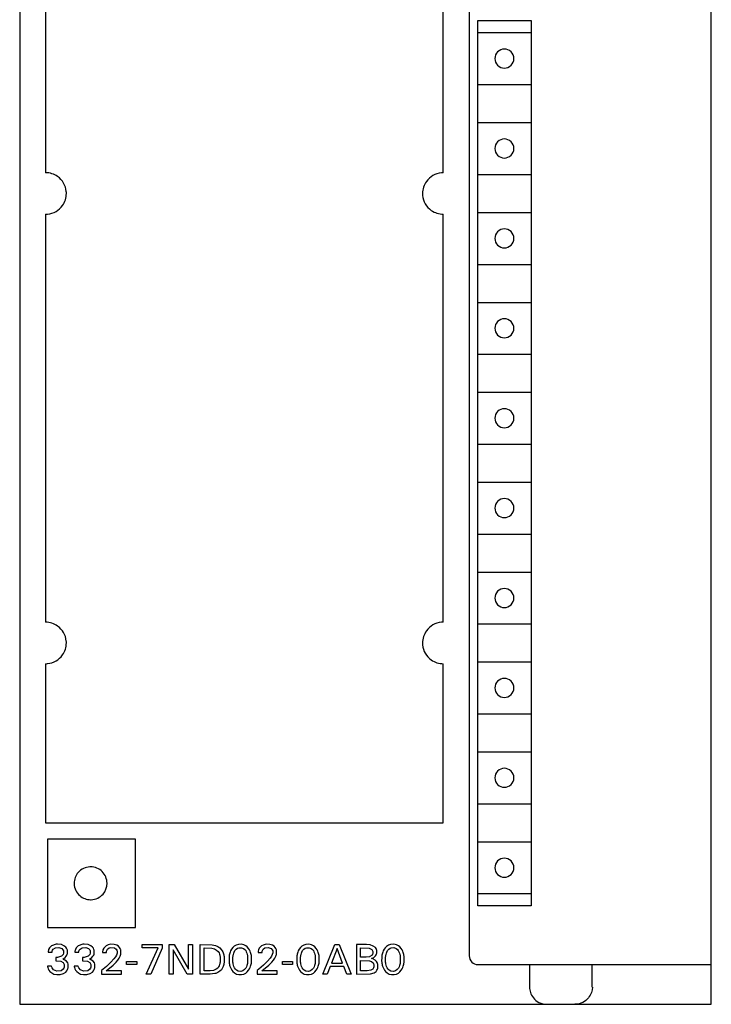
# Model space of a CAD drawing. Extents: x 0 to 40, y 0 to 125.
# Drawn here: x 0 to 40, y 0 to 57 of the extents above; entities that cross this region are included whole.
import ezdxf

# ---------------------------------------------------------------- set-up
doc = ezdxf.new("R2010")
doc.units = 0
doc.layers.add('DEFAULT_255_2_778', color=255, linetype='CONTINUOUS')

msp = doc.modelspace()

# ---------------------------------------------------------------- linework, layer by layer
at = {"layer": 'DEFAULT_255_2_778'}
for p, q in [((0.241, 124.794), (0.241, -0.206)), ((40.241, -0.206), (40.241, 124.794)), ((26.241, 122.394), (26.241, 2.594)), ((1.74, 76.695), (1.74, 47.895)), ((24.74, 47.895), (24.74, 76.695)), ((26.741, 56.694), (29.821, 56.694)), ((26.741, 5.494), (26.741, 56.694)), ((29.821, 56.694), (29.821, 5.494)), ((26.741, 55.994), (29.821, 55.994)), ((27.721, 54.494), (27.721, 54.494)), ((26.741, 52.994), (29.821, 52.994)), ((26.741, 50.794), (29.821, 50.794)), ((27.721, 49.294), (27.721, 49.294)), ((26.741, 47.794), (29.821, 47.794)), ((26.741, 45.594), (29.821, 45.594)), ((1.74, 45.495), (1.74, 21.895)), ((24.74, 21.895), (24.74, 45.495)), ((27.721, 44.094), (27.721, 44.094)), ((26.741, 42.594), (29.821, 42.594)), ((26.741, 40.394), (29.821, 40.394)), ((27.721, 38.894), (27.721, 38.894)), ((26.741, 37.394), (29.821, 37.394)), ((26.741, 35.194), (29.821, 35.194)), ((27.721, 33.694), (27.721, 33.694)), ((26.741, 32.194), (29.821, 32.194)), ((26.741, 29.994), (29.821, 29.994)), ((27.721, 28.494), (27.721, 28.494)), ((26.741, 26.994), (29.821, 26.994)), ((26.741, 24.794), (29.821, 24.794)), ((27.721, 23.294), (27.721, 23.294)), ((26.741, 21.794), (29.821, 21.794)), ((1.74, 19.495), (1.74, 10.295)), ((24.74, 10.295), (24.74, 19.495)), ((26.741, 19.594), (29.821, 19.594)), ((27.721, 18.094), (27.721, 18.094)), ((26.741, 16.594), (29.821, 16.594)), ((26.741, 14.394), (29.821, 14.394)), ((27.721, 12.894), (27.721, 12.894)), ((26.741, 11.394), (29.821, 11.394)), ((1.74, 10.295), (24.74, 10.295)), ((6.941, 9.344), (1.84, 9.344)), ((1.84, 9.344), (1.84, 4.244)), ((6.941, 4.244), (6.941, 9.344)), ((26.741, 9.194), (29.821, 9.194)), ((27.721, 7.694), (27.721, 7.694)), ((3.391, 6.794), (3.391, 6.794)), ((26.741, 6.194), (29.821, 6.194)), ((29.821, 5.494), (26.741, 5.494)), ((1.84, 4.244), (6.941, 4.244)), ((1.891, 2.86), (1.889, 2.802)), ((1.898, 2.908), (1.891, 2.86)), ((1.916, 2.972), (1.898, 2.908)), ((1.964, 3.064), (1.916, 2.972)), ((2.084, 3.177), (1.964, 3.064)), ((2.341, 3.263), (2.084, 3.177)), ((2.111, 2.84), (2.116, 2.869)), ((2.116, 2.869), (2.133, 2.921)), ((2.133, 2.921), (2.185, 2.993)), ((2.185, 2.993), (2.302, 3.064)), ((2.302, 3.064), (2.511, 3.083)), ((2.428, 3.269), (2.341, 3.263)), ((2.65, 3.246), (2.428, 3.269)), ((2.511, 3.083), (2.675, 3.023)), ((2.803, 3.183), (2.65, 3.246)), ((2.675, 3.023), (2.744, 2.952)), ((2.744, 2.952), (2.77, 2.895)), ((2.77, 2.895), (2.779, 2.858)), ((2.779, 2.858), (2.778, 2.743)), ((2.903, 3.105), (2.803, 3.183)), ((2.956, 3.035), (2.903, 3.105)), ((2.986, 2.97), (2.956, 3.035)), ((2.999, 2.927), (2.986, 2.97)), ((3.005, 2.897), (2.999, 2.927)), ((3.007, 2.756), (3.005, 2.897)), ((3.438, 2.86), (3.436, 2.802)), ((3.445, 2.908), (3.438, 2.86)), ((3.463, 2.972), (3.445, 2.908)), ((3.511, 3.064), (3.463, 2.972)), ((3.631, 3.177), (3.511, 3.064)), ((3.888, 3.263), (3.631, 3.177)), ((3.658, 2.84), (3.663, 2.869)), ((3.663, 2.869), (3.68, 2.921)), ((3.68, 2.921), (3.732, 2.993)), ((3.732, 2.993), (3.849, 3.064)), ((3.849, 3.064), (4.058, 3.083)), ((3.975, 3.269), (3.888, 3.263)), ((4.197, 3.246), (3.975, 3.269)), ((4.058, 3.083), (4.222, 3.023)), ((4.35, 3.183), (4.197, 3.246)), ((4.222, 3.023), (4.291, 2.952)), ((4.291, 2.952), (4.317, 2.895)), ((4.317, 2.895), (4.326, 2.858)), ((4.326, 2.858), (4.325, 2.743)), ((4.45, 3.105), (4.35, 3.183)), ((4.503, 3.035), (4.45, 3.105)), ((4.533, 2.97), (4.503, 3.035)), ((4.546, 2.927), (4.533, 2.97)), ((4.552, 2.897), (4.546, 2.927)), ((4.554, 2.756), (4.552, 2.897)), ((5.043, 2.881), (5.038, 2.842)), ((5.057, 2.945), (5.043, 2.881)), ((5.104, 3.049), (5.057, 2.945)), ((5.24, 3.184), (5.104, 3.049)), ((5.358, 3.239), (5.24, 3.184)), ((5.258, 2.828), (5.263, 2.861)), ((5.263, 2.861), (5.279, 2.914)), ((5.279, 2.914), (5.324, 2.987)), ((5.324, 2.987), (5.424, 3.059)), ((5.52, 3.268), (5.358, 3.239)), ((5.424, 3.059), (5.503, 3.081)), ((5.503, 3.081), (5.72, 3.06)), ((5.712, 3.257), (5.52, 3.268)), ((5.855, 3.213), (5.712, 3.257)), ((5.72, 3.06), (5.827, 2.982)), ((5.827, 2.982), (5.864, 2.917)), ((5.956, 3.149), (5.855, 3.213)), ((5.864, 2.917), (5.876, 2.874)), ((5.876, 2.874), (5.881, 2.846)), ((6.02, 3.084), (5.956, 3.149)), ((6.059, 3.023), (6.02, 3.084)), ((6.079, 2.972), (6.059, 3.023)), ((6.09, 2.936), (6.079, 2.972)), ((6.098, 2.897), (6.09, 2.936)), ((6.098, 2.751), (6.098, 2.897)), ((7.327, 3.244), (8.483, 3.244)), ((7.327, 3.054), (7.327, 3.244)), ((8.243, 3.054), (7.327, 3.054)), ((7.557, 1.544), (8.243, 3.054)), ((8.483, 3.036), (7.831, 1.544)), ((8.483, 3.244), (8.483, 3.036)), ((8.88, 1.544), (8.88, 3.244)), ((8.88, 3.244), (9.183, 3.244)), ((9.932, 1.544), (9.111, 2.954)), ((9.111, 2.954), (9.111, 1.544)), ((9.183, 3.244), (10.013, 1.819)), ((10.013, 3.244), (10.244, 3.244)), ((10.013, 1.819), (10.013, 3.244)), ((10.244, 3.244), (10.244, 1.544)), ((10.675, 1.544), (10.675, 3.244)), ((10.675, 3.244), (11.377, 3.236)), ((10.908, 1.737), (10.908, 3.052)), ((10.908, 3.052), (11.361, 3.042)), ((11.361, 3.042), (11.503, 3.006)), ((11.377, 3.236), (11.564, 3.199)), ((11.503, 3.006), (11.63, 2.932)), ((11.564, 3.199), (11.709, 3.136)), ((11.63, 2.932), (11.713, 2.848)), ((11.709, 3.136), (11.82, 3.054)), ((11.713, 2.848), (11.768, 2.763)), ((11.82, 3.054), (11.899, 2.97)), ((11.899, 2.97), (11.952, 2.895)), ((11.952, 2.895), (11.987, 2.829)), ((12.441, 2.886), (12.411, 2.813)), ((12.49, 2.978), (12.441, 2.886)), ((12.563, 3.078), (12.49, 2.978)), ((12.646, 3.156), (12.563, 3.078)), ((12.644, 2.816), (12.688, 2.9)), ((12.758, 3.222), (12.646, 3.156)), ((12.688, 2.9), (12.753, 2.98)), ((12.753, 2.98), (12.845, 3.045)), ((12.886, 3.26), (12.758, 3.222)), ((12.845, 3.045), (12.913, 3.067)), ((13.045, 3.268), (12.886, 3.26)), ((12.913, 3.067), (13.071, 3.07)), ((13.201, 3.238), (13.045, 3.268)), ((13.071, 3.07), (13.178, 3.031)), ((13.178, 3.031), (13.256, 2.97)), ((13.317, 3.181), (13.201, 3.238)), ((13.256, 2.97), (13.311, 2.9)), ((13.311, 2.9), (13.348, 2.831)), ((13.404, 3.112), (13.317, 3.181)), ((13.479, 3.024), (13.404, 3.112)), ((13.532, 2.938), (13.479, 3.024)), ((13.568, 2.864), (13.532, 2.938)), ((13.597, 2.785), (13.568, 2.864)), ((14.042, 2.871), (14.037, 2.833)), ((14.055, 2.937), (14.042, 2.871)), ((14.1, 3.041), (14.055, 2.937)), ((14.223, 3.172), (14.1, 3.041)), ((14.317, 3.224), (14.223, 3.172)), ((14.258, 2.828), (14.264, 2.861)), ((14.264, 2.861), (14.279, 2.914)), ((14.279, 2.914), (14.325, 2.987)), ((14.447, 3.26), (14.317, 3.224)), ((14.325, 2.987), (14.424, 3.059)), ((14.424, 3.059), (14.619, 3.084)), ((14.52, 3.268), (14.447, 3.26)), ((14.713, 3.257), (14.52, 3.268)), ((14.619, 3.084), (14.777, 3.028)), ((14.855, 3.213), (14.713, 3.257)), ((14.777, 3.028), (14.847, 2.954)), ((14.847, 2.954), (14.873, 2.892)), ((14.956, 3.149), (14.855, 3.213)), ((14.873, 2.892), (14.88, 2.856)), ((14.88, 2.856), (14.878, 2.761)), ((15.021, 3.084), (14.956, 3.149)), ((15.059, 3.022), (15.021, 3.084)), ((15.08, 2.972), (15.059, 3.022)), ((15.091, 2.936), (15.08, 2.972)), ((15.098, 2.897), (15.091, 2.936)), ((15.098, 2.751), (15.098, 2.897)), ((16.354, 2.886), (16.324, 2.813)), ((16.404, 2.978), (16.354, 2.886)), ((16.477, 3.078), (16.404, 2.978)), ((16.56, 3.156), (16.477, 3.078)), ((16.557, 2.816), (16.602, 2.9)), ((16.671, 3.222), (16.56, 3.156)), ((16.602, 2.9), (16.666, 2.98)), ((16.666, 2.98), (16.759, 3.045)), ((16.799, 3.26), (16.671, 3.222)), ((16.759, 3.045), (16.826, 3.067)), ((16.959, 3.268), (16.799, 3.26)), ((16.826, 3.067), (16.985, 3.07)), ((17.115, 3.238), (16.959, 3.268)), ((16.985, 3.07), (17.092, 3.031)), ((17.092, 3.031), (17.169, 2.97)), ((17.231, 3.181), (17.115, 3.238)), ((17.169, 2.97), (17.224, 2.9)), ((17.224, 2.9), (17.261, 2.831)), ((17.317, 3.112), (17.231, 3.181)), ((17.392, 3.024), (17.317, 3.112)), ((17.446, 2.938), (17.392, 3.024)), ((17.481, 2.864), (17.446, 2.938)), ((17.511, 2.785), (17.481, 2.864)), ((17.767, 1.544), (18.465, 3.244)), ((18.594, 3.025), (18.268, 2.18)), ((18.465, 3.244), (18.72, 3.244)), ((18.92, 2.18), (18.594, 3.025)), ((18.72, 3.244), (19.418, 1.544)), ((20.293, 3.244), (19.722, 3.244)), ((19.722, 3.244), (19.722, 1.544)), ((19.955, 2.526), (19.955, 3.051)), ((19.955, 3.051), (20.453, 3.033)), ((20.518, 3.225), (20.293, 3.244)), ((20.453, 3.033), (20.598, 2.956)), ((20.693, 3.166), (20.518, 3.225)), ((20.598, 2.956), (20.643, 2.89)), ((20.643, 2.89), (20.657, 2.844)), ((20.81, 3.079), (20.693, 3.166)), ((20.853, 3.016), (20.81, 3.079)), ((20.877, 2.957), (20.853, 3.016)), ((20.889, 2.906), (20.877, 2.957)), ((20.889, 2.745), (20.889, 2.906)), ((21.269, 2.885), (21.239, 2.813)), ((21.318, 2.978), (21.269, 2.885)), ((21.376, 3.06), (21.318, 2.978)), ((21.458, 3.143), (21.376, 3.06)), ((21.566, 3.213), (21.458, 3.143)), ((21.472, 2.816), (21.516, 2.9)), ((21.516, 2.9), (21.581, 2.98)), ((21.692, 3.256), (21.566, 3.213)), ((21.581, 2.98), (21.673, 3.045)), ((21.673, 3.045), (21.727, 3.064)), ((21.714, 3.26), (21.692, 3.256)), ((21.873, 3.268), (21.714, 3.26)), ((21.727, 3.064), (21.885, 3.073)), ((22.029, 3.238), (21.873, 3.268)), ((21.885, 3.073), (22.006, 3.031)), ((22.006, 3.031), (22.084, 2.97)), ((22.146, 3.181), (22.029, 3.238)), ((22.084, 2.97), (22.138, 2.9)), ((22.138, 2.9), (22.176, 2.831)), ((22.232, 3.112), (22.146, 3.181)), ((22.307, 3.023), (22.232, 3.112)), ((22.36, 2.937), (22.307, 3.023)), ((22.396, 2.863), (22.36, 2.937)), ((22.426, 2.785), (22.396, 2.863)), ((1.889, 2.802), (2.109, 2.802)), ((2.109, 2.802), (2.111, 2.84)), ((2.43, 2.509), (2.323, 2.509)), ((2.323, 2.509), (2.323, 2.318)), ((2.323, 2.318), (2.617, 2.288)), ((2.655, 2.58), (2.43, 2.509)), ((2.617, 2.288), (2.753, 2.207)), ((2.755, 2.682), (2.655, 2.58)), ((2.731, 2.414), (2.867, 2.499)), ((2.755, 2.409), (2.731, 2.414)), ((2.778, 2.743), (2.755, 2.682)), ((2.948, 2.293), (2.755, 2.409)), ((2.867, 2.499), (2.932, 2.569)), ((2.932, 2.569), (2.972, 2.635)), ((3.018, 2.184), (2.948, 2.293)), ((2.972, 2.635), (2.994, 2.693)), ((2.994, 2.693), (3.001, 2.724)), ((3.001, 2.724), (3.007, 2.756)), ((3.436, 2.802), (3.656, 2.802)), ((3.656, 2.802), (3.658, 2.84)), ((3.977, 2.509), (3.87, 2.509)), ((3.87, 2.509), (3.87, 2.318)), ((3.87, 2.318), (4.164, 2.288)), ((4.202, 2.58), (3.977, 2.509)), ((4.164, 2.288), (4.3, 2.207)), ((4.302, 2.682), (4.202, 2.58)), ((4.278, 2.414), (4.414, 2.499)), ((4.302, 2.409), (4.278, 2.414)), ((4.325, 2.743), (4.302, 2.682)), ((4.495, 2.293), (4.302, 2.409)), ((4.414, 2.499), (4.479, 2.569)), ((4.479, 2.569), (4.519, 2.635)), ((4.565, 2.184), (4.495, 2.293)), ((4.519, 2.635), (4.541, 2.693)), ((4.541, 2.693), (4.548, 2.724)), ((4.548, 2.724), (4.554, 2.756)), ((5.038, 2.842), (5.036, 2.785)), ((5.036, 2.785), (5.256, 2.785)), ((5.256, 2.785), (5.258, 2.828)), ((5.69, 2.422), (5.511, 2.224)), ((5.778, 2.54), (5.69, 2.422)), ((5.83, 2.628), (5.778, 2.54)), ((5.814, 2.226), (5.919, 2.354)), ((5.86, 2.698), (5.83, 2.628)), ((5.874, 2.745), (5.86, 2.698)), ((5.88, 2.777), (5.874, 2.745)), ((5.881, 2.846), (5.88, 2.777)), ((5.919, 2.354), (5.991, 2.465)), ((5.991, 2.465), (6.047, 2.577)), ((6.047, 2.577), (6.071, 2.641)), ((6.071, 2.641), (6.084, 2.685)), ((6.084, 2.685), (6.094, 2.729)), ((6.094, 2.729), (6.098, 2.751)), ((11.768, 2.763), (11.794, 2.703)), ((11.794, 2.703), (11.812, 2.641)), ((11.812, 2.641), (11.821, 2.598)), ((11.821, 2.598), (11.828, 2.555)), ((11.828, 2.555), (11.827, 2.232)), ((11.987, 2.829), (12.01, 2.776)), ((12.01, 2.776), (12.028, 2.721)), ((12.028, 2.721), (12.042, 2.664)), ((12.042, 2.664), (12.053, 2.607)), ((12.053, 2.607), (12.057, 2.577)), ((12.057, 2.577), (12.061, 2.548)), ((12.061, 2.548), (12.064, 2.519)), ((12.064, 2.519), (12.064, 2.229)), ((12.348, 2.508), (12.347, 2.286)), ((12.347, 2.286), (12.35, 2.248)), ((12.351, 2.544), (12.348, 2.508)), ((12.355, 2.581), (12.351, 2.544)), ((12.36, 2.617), (12.355, 2.581)), ((12.365, 2.645), (12.36, 2.617)), ((12.377, 2.702), (12.365, 2.645)), ((12.392, 2.758), (12.377, 2.702)), ((12.411, 2.813), (12.392, 2.758)), ((12.573, 2.532), (12.58, 2.584)), ((12.573, 2.255), (12.573, 2.532)), ((12.58, 2.584), (12.588, 2.634)), ((12.588, 2.634), (12.599, 2.683)), ((12.599, 2.683), (12.619, 2.751)), ((12.619, 2.751), (12.644, 2.816)), ((13.348, 2.831), (13.38, 2.749)), ((13.38, 2.749), (13.4, 2.683)), ((13.4, 2.683), (13.411, 2.634)), ((13.411, 2.634), (13.419, 2.584)), ((13.419, 2.584), (13.425, 2.532)), ((13.425, 2.532), (13.425, 2.255)), ((13.614, 2.73), (13.597, 2.785)), ((13.628, 2.673), (13.614, 2.73)), ((13.638, 2.617), (13.628, 2.673)), ((13.643, 2.58), (13.638, 2.617)), ((13.648, 2.544), (13.643, 2.58)), ((13.651, 2.507), (13.648, 2.544)), ((13.648, 2.249), (13.651, 2.286)), ((13.651, 2.286), (13.651, 2.507)), ((14.037, 2.833), (14.036, 2.785)), ((14.036, 2.785), (14.256, 2.785)), ((14.256, 2.785), (14.258, 2.828)), ((14.573, 2.288), (14.343, 2.061)), ((14.718, 2.456), (14.573, 2.288)), ((14.806, 2.583), (14.718, 2.456)), ((14.848, 2.667), (14.806, 2.583)), ((14.814, 2.226), (14.919, 2.354)), ((14.87, 2.729), (14.848, 2.667)), ((14.878, 2.761), (14.87, 2.729)), ((14.919, 2.354), (14.992, 2.465)), ((14.992, 2.465), (15.048, 2.576)), ((15.048, 2.576), (15.072, 2.641)), ((15.072, 2.641), (15.085, 2.684)), ((15.085, 2.684), (15.095, 2.728)), ((15.095, 2.728), (15.098, 2.751)), ((16.264, 2.544), (16.261, 2.508)), ((16.261, 2.508), (16.261, 2.286)), ((16.261, 2.286), (16.264, 2.248)), ((16.268, 2.581), (16.264, 2.544)), ((16.274, 2.617), (16.268, 2.581)), ((16.279, 2.645), (16.274, 2.617)), ((16.291, 2.702), (16.279, 2.645)), ((16.306, 2.758), (16.291, 2.702)), ((16.324, 2.813), (16.306, 2.758)), ((16.487, 2.532), (16.493, 2.584)), ((16.487, 2.255), (16.487, 2.532)), ((16.493, 2.584), (16.502, 2.634)), ((16.502, 2.634), (16.513, 2.683)), ((16.513, 2.683), (16.532, 2.751)), ((16.532, 2.751), (16.557, 2.816)), ((17.261, 2.831), (17.294, 2.749)), ((17.294, 2.749), (17.313, 2.683)), ((17.313, 2.683), (17.324, 2.634)), ((17.324, 2.634), (17.333, 2.584)), ((17.333, 2.584), (17.339, 2.532)), ((17.339, 2.532), (17.339, 2.255)), ((17.528, 2.73), (17.511, 2.785)), ((17.541, 2.673), (17.528, 2.73)), ((17.552, 2.617), (17.541, 2.673)), ((17.557, 2.58), (17.552, 2.617)), ((17.561, 2.544), (17.557, 2.58)), ((17.564, 2.507), (17.561, 2.544)), ((17.561, 2.249), (17.564, 2.286)), ((17.564, 2.286), (17.564, 2.507)), ((20.287, 2.526), (19.955, 2.526)), ((19.955, 1.737), (19.955, 2.329)), ((19.955, 2.329), (20.479, 2.313)), ((20.463, 2.546), (20.287, 2.526)), ((20.49, 2.554), (20.463, 2.546)), ((20.479, 2.313), (20.597, 2.269)), ((20.625, 2.645), (20.49, 2.554)), ((20.596, 2.441), (20.73, 2.501)), ((20.668, 2.419), (20.596, 2.441)), ((20.652, 2.701), (20.625, 2.645)), ((20.66, 2.74), (20.652, 2.701)), ((20.657, 2.844), (20.662, 2.812)), ((20.662, 2.812), (20.66, 2.74)), ((20.793, 2.355), (20.668, 2.419)), ((20.73, 2.501), (20.824, 2.59)), ((20.877, 2.274), (20.793, 2.355)), ((20.824, 2.59), (20.862, 2.655)), ((20.862, 2.655), (20.881, 2.705)), ((20.881, 2.705), (20.889, 2.745)), ((21.176, 2.507), (21.175, 2.285)), ((21.175, 2.285), (21.179, 2.248)), ((21.179, 2.544), (21.176, 2.507)), ((21.183, 2.58), (21.179, 2.544)), ((21.188, 2.617), (21.183, 2.58)), ((21.193, 2.645), (21.188, 2.617)), ((21.206, 2.702), (21.193, 2.645)), ((21.221, 2.758), (21.206, 2.702)), ((21.239, 2.813), (21.221, 2.758)), ((21.401, 2.532), (21.408, 2.584)), ((21.401, 2.255), (21.401, 2.532)), ((21.408, 2.584), (21.416, 2.634)), ((21.416, 2.634), (21.427, 2.683)), ((21.427, 2.683), (21.447, 2.751)), ((21.447, 2.751), (21.472, 2.816)), ((22.176, 2.831), (22.208, 2.749)), ((22.208, 2.749), (22.228, 2.683)), ((22.228, 2.683), (22.239, 2.634)), ((22.239, 2.634), (22.247, 2.584)), ((22.247, 2.584), (22.253, 2.532)), ((22.253, 2.532), (22.253, 2.255)), ((22.442, 2.73), (22.426, 2.785)), ((22.456, 2.673), (22.442, 2.73)), ((22.466, 2.616), (22.456, 2.673)), ((22.472, 2.58), (22.466, 2.616)), ((22.476, 2.544), (22.472, 2.58)), ((22.479, 2.507), (22.476, 2.544)), ((22.476, 2.248), (22.479, 2.285)), ((22.479, 2.285), (22.479, 2.507)), ((2.073, 2.009), (1.841, 2.009)), ((1.841, 2.009), (1.847, 1.972)), ((1.847, 1.972), (1.861, 1.918)), ((1.861, 1.918), (1.886, 1.849)), ((1.886, 1.849), (1.926, 1.772)), ((1.926, 1.772), (1.991, 1.689)), ((2.079, 1.989), (2.073, 2.009)), ((2.117, 1.895), (2.079, 1.989)), ((2.205, 1.786), (2.117, 1.895)), ((2.386, 1.703), (2.205, 1.786)), ((2.636, 1.737), (2.386, 1.703)), ((2.747, 1.82), (2.636, 1.737)), ((2.79, 1.888), (2.747, 1.82)), ((2.753, 2.207), (2.797, 2.142)), ((2.81, 1.947), (2.79, 1.888)), ((2.797, 2.142), (2.812, 2.1)), ((2.812, 2.1), (2.81, 1.947)), ((2.903, 1.66), (2.966, 1.733)), ((2.966, 1.733), (3.005, 1.803)), ((3.005, 1.803), (3.027, 1.863)), ((3.037, 2.119), (3.018, 2.184)), ((3.027, 1.863), (3.035, 1.897)), ((3.035, 1.897), (3.041, 1.932)), ((3.044, 2.075), (3.037, 2.119)), ((3.041, 1.932), (3.045, 1.966)), ((3.045, 1.966), (3.044, 2.075)), ((3.62, 2.009), (3.388, 2.009)), ((3.388, 2.009), (3.394, 1.972)), ((3.394, 1.972), (3.408, 1.918)), ((3.408, 1.918), (3.433, 1.849)), ((3.433, 1.849), (3.473, 1.772)), ((3.473, 1.772), (3.538, 1.689)), ((3.626, 1.989), (3.62, 2.009)), ((3.664, 1.895), (3.626, 1.989)), ((3.752, 1.786), (3.664, 1.895)), ((3.933, 1.703), (3.752, 1.786)), ((4.183, 1.737), (3.933, 1.703)), ((4.294, 1.82), (4.183, 1.737)), ((4.337, 1.888), (4.294, 1.82)), ((4.3, 2.207), (4.344, 2.142)), ((4.357, 1.947), (4.337, 1.888)), ((4.344, 2.142), (4.359, 2.1)), ((4.359, 2.1), (4.357, 1.947)), ((4.45, 1.66), (4.513, 1.733)), ((4.513, 1.733), (4.552, 1.803)), ((4.552, 1.803), (4.574, 1.863)), ((4.584, 2.119), (4.565, 2.184)), ((4.574, 1.863), (4.582, 1.897)), ((4.582, 1.897), (4.588, 1.932)), ((4.591, 2.075), (4.584, 2.119)), ((4.588, 1.932), (4.592, 1.966)), ((4.592, 1.966), (4.591, 2.075)), ((5.252, 1.981), (4.965, 1.748)), ((4.965, 1.748), (4.965, 1.544)), ((5.243, 1.73), (5.649, 2.065)), ((6.138, 1.73), (5.243, 1.73)), ((5.511, 2.224), (5.252, 1.981)), ((5.649, 2.065), (5.814, 2.226)), ((6.138, 1.544), (6.138, 1.73)), ((6.423, 2.263), (7.008, 2.263)), ((6.423, 2.103), (6.423, 2.263)), ((7.008, 2.103), (6.423, 2.103)), ((7.008, 2.263), (7.008, 2.103)), ((11.261, 1.737), (10.908, 1.737)), ((11.452, 1.757), (11.261, 1.737)), ((11.603, 1.818), (11.452, 1.757)), ((11.693, 1.892), (11.603, 1.818)), ((11.745, 1.962), (11.693, 1.892)), ((11.823, 1.714), (11.709, 1.636)), ((11.776, 2.026), (11.745, 1.962)), ((11.798, 2.088), (11.776, 2.026)), ((11.81, 2.134), (11.798, 2.088)), ((11.819, 2.18), (11.81, 2.134)), ((11.827, 2.232), (11.819, 2.18)), ((11.903, 1.797), (11.823, 1.714)), ((11.957, 1.871), (11.903, 1.797)), ((11.991, 1.936), (11.957, 1.871)), ((12.013, 1.986), (11.991, 1.936)), ((12.03, 2.038), (12.013, 1.986)), ((12.043, 2.092), (12.03, 2.038)), ((12.054, 2.146), (12.043, 2.092)), ((12.061, 2.201), (12.054, 2.146)), ((12.064, 2.229), (12.061, 2.201)), ((12.35, 2.248), (12.355, 2.211)), ((12.355, 2.211), (12.36, 2.174)), ((12.36, 2.174), (12.371, 2.117)), ((12.371, 2.117), (12.384, 2.059)), ((12.384, 2.059), (12.4, 2.003)), ((12.4, 2.003), (12.429, 1.924)), ((12.429, 1.924), (12.464, 1.848)), ((12.464, 1.848), (12.518, 1.76)), ((12.518, 1.76), (12.576, 1.686)), ((12.576, 2.228), (12.573, 2.255)), ((12.584, 2.177), (12.576, 2.228)), ((12.593, 2.127), (12.584, 2.177)), ((12.611, 2.055), (12.593, 2.127)), ((12.634, 1.989), (12.611, 2.055)), ((12.669, 1.913), (12.634, 1.989)), ((12.718, 1.836), (12.669, 1.913)), ((12.784, 1.77), (12.718, 1.836)), ((12.885, 1.716), (12.784, 1.77)), ((13.029, 1.7), (12.885, 1.716)), ((13.154, 1.732), (13.029, 1.7)), ((13.247, 1.798), (13.154, 1.732)), ((13.312, 1.881), (13.247, 1.798)), ((13.356, 1.967), (13.312, 1.881)), ((13.381, 2.033), (13.356, 1.967)), ((13.4, 2.102), (13.381, 2.033)), ((13.411, 2.152), (13.4, 2.102)), ((13.406, 1.669), (13.481, 1.76)), ((13.419, 2.203), (13.411, 2.152)), ((13.425, 2.255), (13.419, 2.203)), ((13.481, 1.76), (13.534, 1.848)), ((13.534, 1.848), (13.569, 1.924)), ((13.569, 1.924), (13.598, 2.004)), ((13.598, 2.004), (13.614, 2.06)), ((13.614, 2.06), (13.628, 2.117)), ((13.628, 2.117), (13.638, 2.175)), ((13.638, 2.175), (13.643, 2.212)), ((13.643, 2.212), (13.648, 2.249)), ((14.064, 1.824), (13.966, 1.748)), ((13.966, 1.748), (13.966, 1.544)), ((14.343, 2.061), (14.064, 1.824)), ((14.243, 1.729), (14.65, 2.065)), ((15.138, 1.729), (14.243, 1.729)), ((14.65, 2.065), (14.814, 2.226)), ((15.138, 1.544), (15.138, 1.729)), ((15.432, 2.263), (16.018, 2.263)), ((15.432, 2.103), (15.432, 2.263)), ((16.018, 2.103), (15.432, 2.103)), ((16.018, 2.263), (16.018, 2.103)), ((16.264, 2.248), (16.268, 2.211)), ((16.268, 2.211), (16.273, 2.174)), ((16.273, 2.174), (16.284, 2.117)), ((16.284, 2.117), (16.297, 2.059)), ((16.297, 2.059), (16.314, 2.003)), ((16.314, 2.003), (16.343, 1.924)), ((16.343, 1.924), (16.378, 1.848)), ((16.378, 1.848), (16.431, 1.76)), ((16.431, 1.76), (16.49, 1.686)), ((16.49, 2.228), (16.487, 2.255)), ((16.497, 2.177), (16.49, 2.228)), ((16.507, 2.127), (16.497, 2.177)), ((16.525, 2.055), (16.507, 2.127)), ((16.548, 1.989), (16.525, 2.055)), ((16.582, 1.913), (16.548, 1.989)), ((16.632, 1.836), (16.582, 1.913)), ((16.698, 1.77), (16.632, 1.836)), ((16.798, 1.716), (16.698, 1.77)), ((16.942, 1.7), (16.798, 1.716)), ((17.068, 1.732), (16.942, 1.7)), ((17.161, 1.798), (17.068, 1.732)), ((17.226, 1.881), (17.161, 1.798)), ((17.27, 1.967), (17.226, 1.881)), ((17.294, 2.033), (17.27, 1.967)), ((17.314, 2.102), (17.294, 2.033)), ((17.324, 2.152), (17.314, 2.102)), ((17.319, 1.669), (17.394, 1.76)), ((17.333, 2.203), (17.324, 2.152)), ((17.339, 2.255), (17.333, 2.203)), ((17.394, 1.76), (17.447, 1.848)), ((17.447, 1.848), (17.482, 1.924)), ((17.482, 1.924), (17.511, 2.004)), ((17.511, 2.004), (17.528, 2.06)), ((17.528, 2.06), (17.541, 2.117)), ((17.541, 2.117), (17.552, 2.175)), ((17.552, 2.175), (17.557, 2.212)), ((17.557, 2.212), (17.561, 2.249)), ((18.194, 1.988), (18.025, 1.544)), ((18.994, 1.988), (18.194, 1.988)), ((18.268, 2.18), (18.92, 2.18)), ((19.165, 1.544), (18.994, 1.988)), ((20.339, 1.737), (19.955, 1.737)), ((20.542, 1.762), (20.339, 1.737)), ((20.659, 1.831), (20.542, 1.762)), ((20.597, 2.269), (20.679, 2.199)), ((20.702, 1.898), (20.659, 1.831)), ((20.679, 2.199), (20.71, 2.135)), ((20.718, 1.953), (20.702, 1.898)), ((20.71, 2.135), (20.721, 2.091)), ((20.721, 2.091), (20.718, 1.953)), ((20.85, 1.698), (20.899, 1.761)), ((20.917, 2.208), (20.877, 2.274)), ((20.899, 1.761), (20.929, 1.823)), ((20.94, 2.147), (20.917, 2.208)), ((20.929, 1.823), (20.945, 1.877)), ((20.951, 2.1), (20.94, 2.147)), ((20.945, 1.877), (20.952, 1.919)), ((20.952, 1.919), (20.951, 2.1)), ((21.179, 2.248), (21.183, 2.211)), ((21.183, 2.211), (21.188, 2.174)), ((21.188, 2.174), (21.199, 2.116)), ((21.199, 2.116), (21.212, 2.059)), ((21.212, 2.059), (21.228, 2.003)), ((21.228, 2.003), (21.257, 1.923)), ((21.257, 1.923), (21.293, 1.848)), ((21.293, 1.848), (21.346, 1.76)), ((21.346, 1.76), (21.405, 1.686)), ((21.404, 2.228), (21.401, 2.255)), ((21.411, 2.177), (21.404, 2.228)), ((21.421, 2.127), (21.411, 2.177)), ((21.439, 2.055), (21.421, 2.127)), ((21.462, 1.989), (21.439, 2.055)), ((21.497, 1.913), (21.462, 1.989)), ((21.546, 1.836), (21.497, 1.913)), ((21.612, 1.77), (21.546, 1.836)), ((21.713, 1.716), (21.612, 1.77)), ((21.857, 1.7), (21.713, 1.716)), ((21.982, 1.732), (21.857, 1.7)), ((22.075, 1.798), (21.982, 1.732)), ((22.14, 1.881), (22.075, 1.798)), ((22.184, 1.967), (22.14, 1.881)), ((22.209, 2.033), (22.184, 1.967)), ((22.228, 2.102), (22.209, 2.033)), ((22.239, 2.152), (22.228, 2.102)), ((22.234, 1.669), (22.309, 1.76)), ((22.247, 2.202), (22.239, 2.152)), ((22.253, 2.255), (22.247, 2.202)), ((22.309, 1.76), (22.362, 1.848)), ((22.362, 1.848), (22.397, 1.924)), ((22.397, 1.924), (22.426, 2.003)), ((22.426, 2.003), (22.443, 2.06)), ((22.443, 2.06), (22.456, 2.117)), ((22.456, 2.117), (22.466, 2.174)), ((22.466, 2.174), (22.472, 2.211)), ((22.472, 2.211), (22.476, 2.248)), ((26.741, 2.094), (40.241, 2.094)), ((29.726, 2.094), (29.726, 0.794)), ((33.355, 0.794), (33.358, 2.094)), ((1.991, 1.689), (2.09, 1.606)), ((2.09, 1.606), (2.216, 1.543)), ((2.216, 1.543), (2.379, 1.509)), ((2.379, 1.509), (2.583, 1.516)), ((2.583, 1.516), (2.778, 1.575)), ((2.778, 1.575), (2.903, 1.66)), ((3.538, 1.689), (3.637, 1.606)), ((3.637, 1.606), (3.763, 1.543)), ((3.763, 1.543), (3.926, 1.509)), ((3.926, 1.509), (4.13, 1.516)), ((4.13, 1.516), (4.325, 1.575)), ((4.325, 1.575), (4.45, 1.66)), ((4.965, 1.544), (6.138, 1.544)), ((7.831, 1.544), (7.557, 1.544)), ((9.111, 1.544), (8.88, 1.544)), ((10.244, 1.544), (9.932, 1.544)), ((11.26, 1.544), (10.675, 1.544)), ((11.531, 1.571), (11.26, 1.544)), ((11.584, 1.585), (11.531, 1.571)), ((11.709, 1.636), (11.584, 1.585)), ((12.576, 1.686), (12.662, 1.61)), ((12.662, 1.61), (12.776, 1.547)), ((12.776, 1.547), (12.907, 1.512)), ((12.907, 1.512), (13.068, 1.51)), ((13.068, 1.51), (13.202, 1.539)), ((13.202, 1.539), (13.319, 1.597)), ((13.319, 1.597), (13.406, 1.669)), ((13.966, 1.544), (15.138, 1.544)), ((16.49, 1.686), (16.575, 1.61)), ((16.575, 1.61), (16.689, 1.547)), ((16.689, 1.547), (16.821, 1.512)), ((16.821, 1.512), (16.981, 1.51)), ((16.981, 1.51), (17.116, 1.539)), ((17.116, 1.539), (17.233, 1.597)), ((17.233, 1.597), (17.319, 1.669)), ((18.025, 1.544), (17.767, 1.544)), ((19.418, 1.544), (19.165, 1.544)), ((19.722, 1.544), (20.538, 1.555)), ((20.538, 1.555), (20.741, 1.618)), ((20.741, 1.618), (20.85, 1.698)), ((21.405, 1.686), (21.49, 1.61)), ((21.49, 1.61), (21.604, 1.546)), ((21.604, 1.546), (21.736, 1.512)), ((21.736, 1.512), (21.896, 1.509)), ((21.896, 1.509), (22.03, 1.539)), ((22.03, 1.539), (22.147, 1.597)), ((22.147, 1.597), (22.234, 1.669)), ((29.726, 0.794), (29.729, 0.715)), ((29.729, 0.715), (29.739, 0.636)), ((29.739, 0.636), (29.755, 0.557)), ((33.342, 0.635), (33.326, 0.555)), ((33.361, 0.794), (33.342, 0.635)), ((29.755, 0.557), (29.778, 0.477)), ((29.778, 0.477), (29.808, 0.398)), ((29.808, 0.398), (29.846, 0.319)), ((29.846, 0.319), (29.893, 0.242)), ((29.893, 0.242), (29.948, 0.165)), ((29.948, 0.165), (30.014, 0.092)), ((30.014, 0.092), (30.09, 0.023)), ((30.09, 0.023), (30.176, -0.041)), ((32.988, 0.019), (32.902, -0.044)), ((33.064, 0.088), (32.988, 0.019)), ((33.13, 0.162), (33.064, 0.088)), ((33.186, 0.239), (33.13, 0.162)), ((33.234, 0.317), (33.186, 0.239)), ((33.272, 0.396), (33.234, 0.317)), ((33.303, 0.476), (33.272, 0.396)), ((33.326, 0.555), (33.303, 0.476)), ((0.241, -0.206), (40.241, -0.206)), ((30.176, -0.041), (30.272, -0.097)), ((30.272, -0.097), (30.376, -0.143)), ((30.376, -0.143), (30.488, -0.177)), ((30.488, -0.177), (30.606, -0.199)), ((30.606, -0.199), (30.726, -0.206)), ((32.477, -0.199), (32.355, -0.206)), ((32.593, -0.177), (32.477, -0.199)), ((32.704, -0.143), (32.593, -0.177)), ((32.807, -0.098), (32.704, -0.143)), ((32.902, -0.044), (32.807, -0.098))]:
    msp.add_line(p, q, dxfattribs=at)
for centre, radius, start, end in [((28.27, 54.495), 0.549, 89.8683, 180.1317), ((28.272, 54.496), 0.549, 359.8594, 90.1302), ((28.27, 54.493), 0.549, 179.8698, 270.1406), ((28.272, 54.493), 0.549, 269.8609, 0.1391), ((28.27, 49.295), 0.549, 89.8683, 180.1317), ((28.272, 49.295), 0.549, 359.8594, 90.1302), ((28.27, 49.293), 0.549, 179.8698, 270.1406), ((28.272, 49.293), 0.549, 269.8609, 0.1391), ((1.742, 46.7), 1.194, 54.5492, 90.093), ((24.741, 46.695), 1.2, 95.3967, 144.6467), ((24.742, 46.678), 1.216, 90.0528, 95.3479), ((1.741, 46.695), 1.199, 5.3394, 54.6453), ((24.736, 46.695), 1.196, 144.5485, 180.0398), ((1.725, 46.695), 1.216, 359.9922, 5.2925), ((1.746, 46.693), 1.195, 324.6012, 0.0944), ((24.755, 46.694), 1.215, 179.9923, 185.2946), ((24.739, 46.694), 1.199, 185.3465, 234.6478), ((1.741, 46.693), 1.199, 275.3431, 324.6963), ((24.738, 46.689), 1.194, 234.548, 270.0919), ((1.741, 46.71), 1.215, 269.992, 275.2969), ((28.27, 44.095), 0.549, 89.8683, 180.1317), ((28.272, 44.096), 0.549, 359.8594, 90.1302), ((28.27, 44.093), 0.549, 179.8698, 270.1406), ((28.272, 44.093), 0.549, 269.8609, 0.1391), ((28.27, 38.895), 0.549, 89.8683, 180.1317), ((28.272, 38.895), 0.549, 359.8594, 90.1302), ((28.27, 38.893), 0.549, 179.8698, 270.1406), ((28.272, 38.893), 0.549, 269.8609, 0.1391), ((28.27, 33.695), 0.549, 89.8683, 180.1317), ((28.272, 33.696), 0.549, 359.8594, 90.1302), ((28.27, 33.693), 0.549, 179.8698, 270.1406), ((28.272, 33.693), 0.549, 269.8609, 0.1391), ((28.27, 28.495), 0.549, 89.8683, 180.1317), ((28.27, 28.493), 0.549, 179.8698, 270.1406), ((28.272, 28.495), 0.549, 359.8594, 90.1302), ((28.272, 28.493), 0.549, 269.8609, 0.1391), ((28.27, 23.296), 0.549, 89.8683, 180.1317), ((28.272, 23.296), 0.549, 359.8594, 90.1302), ((28.27, 23.293), 0.549, 179.8698, 270.1406), ((28.272, 23.293), 0.549, 269.8609, 0.1391), ((1.742, 20.7), 1.195, 54.6012, 90.0944), ((1.742, 20.695), 1.199, 5.3431, 54.6963), ((24.74, 20.696), 1.199, 95.3516, 144.6547), ((24.74, 20.68), 1.214, 89.9921, 95.2967), ((24.735, 20.697), 1.194, 144.5497, 180.0881), ((1.746, 20.693), 1.195, 324.6012, 0.0944), ((1.725, 20.695), 1.215, 359.992, 5.2969), ((24.755, 20.695), 1.215, 179.9923, 185.2946), ((24.739, 20.694), 1.199, 185.3465, 234.6478), ((1.741, 20.694), 1.199, 275.3431, 324.6963), ((1.741, 20.71), 1.215, 269.992, 275.2969), ((24.738, 20.689), 1.194, 234.548, 270.0919), ((28.27, 18.095), 0.549, 89.8683, 180.1317), ((28.272, 18.096), 0.549, 359.8594, 90.1302), ((28.27, 18.093), 0.549, 179.8698, 270.1406), ((28.272, 18.093), 0.549, 269.8609, 0.1391), ((28.27, 12.896), 0.549, 89.866, 180.1235), ((28.272, 12.896), 0.549, 359.8676, 90.1324), ((28.27, 12.893), 0.549, 179.8616, 270.1384), ((28.272, 12.893), 0.549, 269.8631, 0.1473), ((28.27, 7.695), 0.549, 89.8683, 180.1317), ((28.272, 7.696), 0.549, 359.8594, 90.1302), ((4.338, 6.796), 0.947, 138.7691, 180.1489), ((4.338, 6.797), 0.947, 92.2525, 138.8147), ((4.341, 6.768), 0.976, 89.998, 92.3459), ((4.343, 6.781), 0.963, 90.0044, 90.161), ((4.343, 6.797), 0.947, 44.9921, 90.0027), ((4.343, 6.797), 0.947, 359.9931, 44.9916), ((28.27, 7.693), 0.549, 179.8698, 270.1406), ((28.272, 7.693), 0.549, 269.8609, 0.1391), ((4.367, 6.794), 0.976, 179.998, 182.3382), ((4.337, 6.791), 0.947, 182.2461, 228.6459), ((4.343, 6.791), 0.947, 319.1173, 0.153), ((4.326, 6.797), 0.965, 359.8391, 359.9956), ((4.338, 6.791), 0.947, 228.5969, 270.1465), ((4.341, 6.82), 0.976, 269.9976, 272.3629), ((4.344, 6.79), 0.947, 272.2698, 319.1587), ((26.741, 2.594), 0.5, 179.9996, 270.0004)]:
    msp.add_arc(centre, radius, start, end, dxfattribs=at)

doc.saveas('drawing.dxf')
